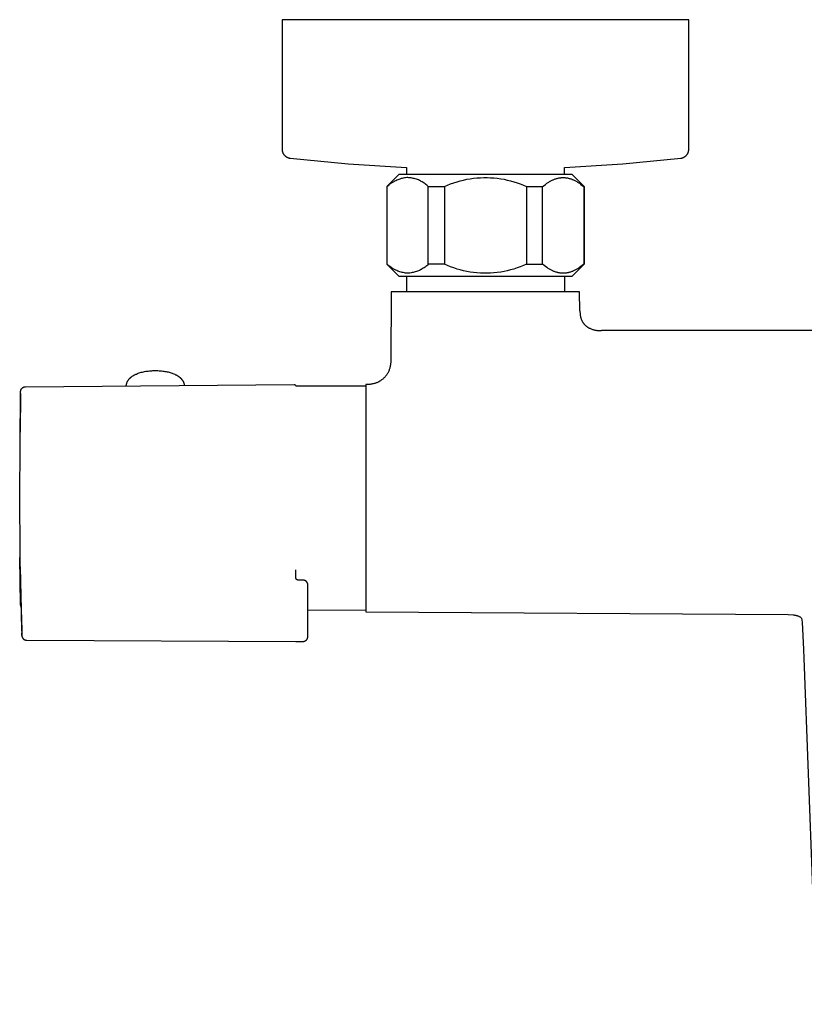
# Model space of a CAD drawing. Units: millimetres. Extents: x 276 to 1011, y 0 to 394.
# Drawn here: x 706 to 837, y 37 to 201 of the extents above; entities that cross this region are included whole.
import ezdxf

# ---------------------------------------------------------------- set-up
doc = ezdxf.new("R2010")
doc.units = ezdxf.units.MM
doc.header["$MEASUREMENT"] = 0
doc.layers.add('Make2D$visible$lines', color=7, linetype='Continuous', true_color=0x000000)

msp = doc.modelspace()

# ---------------------------------------------------------------- linework, layer by layer
at = {"layer": 'Make2D$visible$lines', "color": 7, "true_color": 0xffffff}
for p, q in [((799.75, 201.19), (749.45, 201.19)), ((749.45, 201.19), (749.45, 179.53)), ((817.45, 201.19), (799.75, 201.19)), ((817.45, 179.53), (817.45, 201.19)), ((749.45, 179.53), (749.46, 179.48)), ((749.46, 179.48), (749.46, 179.43)), ((817.45, 179.48), (817.45, 179.53)), ((817.45, 179.43), (817.45, 179.48)), ((749.46, 179.43), (749.46, 179.37)), ((749.46, 179.37), (749.47, 179.32)), ((749.47, 179.32), (749.48, 179.27)), ((749.48, 179.27), (749.49, 179.22)), ((749.49, 179.22), (749.5, 179.17)), ((749.5, 179.17), (749.51, 179.12)), ((749.51, 179.12), (749.53, 179.07)), ((749.53, 179.07), (749.54, 179.02)), ((749.54, 179.02), (749.56, 178.97)), ((749.56, 178.97), (749.58, 178.92)), ((749.58, 178.92), (749.6, 178.88)), ((749.6, 178.88), (749.63, 178.83)), ((749.63, 178.83), (749.65, 178.78)), ((749.65, 178.78), (749.68, 178.74)), ((749.68, 178.74), (749.71, 178.69)), ((749.71, 178.69), (749.74, 178.65)), ((749.74, 178.65), (749.77, 178.61)), ((749.77, 178.61), (749.8, 178.57)), ((749.8, 178.57), (749.84, 178.53)), ((749.84, 178.53), (749.87, 178.49)), ((749.87, 178.49), (749.91, 178.46)), ((749.91, 178.46), (749.95, 178.42)), ((749.95, 178.42), (749.98, 178.39)), ((749.98, 178.39), (750.02, 178.35)), ((750.02, 178.35), (750.07, 178.32)), ((750.07, 178.32), (750.11, 178.29)), ((750.11, 178.29), (750.15, 178.26)), ((750.15, 178.26), (750.2, 178.24)), ((750.2, 178.24), (750.24, 178.21)), ((750.24, 178.21), (750.29, 178.19)), ((750.29, 178.19), (750.34, 178.16)), ((750.34, 178.16), (750.38, 178.14)), ((750.38, 178.14), (750.43, 178.12)), ((750.43, 178.12), (750.48, 178.11)), ((750.48, 178.11), (750.53, 178.09)), ((750.53, 178.09), (750.58, 178.08)), ((750.58, 178.08), (750.63, 178.06)), ((750.63, 178.06), (750.68, 178.05)), ((750.68, 178.05), (750.73, 178.05)), ((750.73, 178.05), (750.79, 178.04)), ((750.79, 178.04), (760.5, 177.1)), ((806.41, 177.1), (816.12, 178.04)), ((816.12, 178.04), (816.17, 178.05)), ((816.17, 178.05), (816.23, 178.05)), ((816.23, 178.05), (816.28, 178.06)), ((816.28, 178.06), (816.33, 178.08)), ((816.33, 178.08), (816.38, 178.09)), ((816.38, 178.09), (816.43, 178.11)), ((816.43, 178.11), (816.48, 178.12)), ((816.48, 178.12), (816.53, 178.14)), ((816.53, 178.14), (816.57, 178.16)), ((816.57, 178.16), (816.62, 178.19)), ((816.62, 178.19), (816.67, 178.21)), ((816.67, 178.21), (816.71, 178.24)), ((816.71, 178.24), (816.76, 178.26)), ((816.76, 178.26), (816.8, 178.29)), ((816.8, 178.29), (816.84, 178.32)), ((816.84, 178.32), (816.88, 178.35)), ((816.88, 178.35), (816.92, 178.39)), ((816.92, 178.39), (816.96, 178.42)), ((816.96, 178.42), (817, 178.46)), ((817, 178.46), (817.04, 178.49)), ((817.04, 178.49), (817.07, 178.53)), ((817.07, 178.53), (817.11, 178.57)), ((817.11, 178.57), (817.14, 178.61)), ((817.14, 178.61), (817.17, 178.65)), ((817.17, 178.65), (817.2, 178.69)), ((817.2, 178.69), (817.23, 178.74)), ((817.23, 178.74), (817.26, 178.78)), ((817.26, 178.78), (817.28, 178.83)), ((817.28, 178.83), (817.3, 178.88)), ((817.3, 178.88), (817.33, 178.92)), ((817.33, 178.92), (817.35, 178.97)), ((817.35, 178.97), (817.36, 179.02)), ((817.36, 179.02), (817.38, 179.07)), ((817.38, 179.07), (817.4, 179.12)), ((817.4, 179.12), (817.41, 179.17)), ((817.41, 179.17), (817.42, 179.22)), ((817.42, 179.22), (817.43, 179.27)), ((817.43, 179.27), (817.44, 179.32)), ((817.44, 179.32), (817.45, 179.37)), ((817.45, 179.37), (817.45, 179.43)), ((760.5, 177.1), (770.23, 176.49)), ((770.23, 176.49), (770.23, 175.29)), ((796.67, 176.49), (806.41, 177.1)), ((796.67, 175.29), (796.67, 176.49)), ((768.95, 175.29), (766.95, 173.29)), ((770.73, 175.29), (768.95, 175.29)), ((769.16, 174.55), (768.98, 174.49)), ((769.34, 174.61), (769.16, 174.55)), ((769.53, 174.66), (769.34, 174.61)), ((769.72, 174.7), (769.53, 174.66)), ((769.91, 174.74), (769.72, 174.7)), ((770.1, 174.77), (769.91, 174.74)), ((770.29, 174.79), (770.1, 174.77)), ((770.47, 174.78), (770.29, 174.79)), ((770.65, 174.77), (770.47, 174.78)), ((770.83, 174.75), (770.65, 174.77)), ((797.95, 175.29), (770.73, 175.29)), ((771.01, 174.73), (770.83, 174.75)), ((771.19, 174.7), (771.01, 174.73)), ((771.37, 174.66), (771.19, 174.7)), ((771.55, 174.62), (771.37, 174.66)), ((771.72, 174.57), (771.55, 174.62)), ((771.9, 174.52), (771.72, 174.57)), ((780.35, 174.5), (780.91, 174.6)), ((780.91, 174.6), (781.47, 174.67)), ((781.47, 174.67), (782.04, 174.73)), ((782.04, 174.73), (782.6, 174.77)), ((782.6, 174.77), (783.17, 174.79)), ((783.17, 174.79), (783.74, 174.79)), ((783.74, 174.79), (784.3, 174.77)), ((784.3, 174.77), (784.87, 174.73)), ((784.87, 174.73), (785.43, 174.67)), ((785.43, 174.67), (786, 174.6)), ((786, 174.6), (786.56, 174.5)), ((795.01, 174.52), (795.12, 174.56)), ((795.12, 174.56), (795.22, 174.6)), ((795.22, 174.6), (795.32, 174.63)), ((795.32, 174.63), (795.43, 174.66)), ((795.43, 174.66), (795.53, 174.68)), ((795.53, 174.68), (795.63, 174.71)), ((795.63, 174.71), (795.74, 174.73)), ((795.74, 174.73), (795.84, 174.74)), ((795.84, 174.74), (795.94, 174.76)), ((795.94, 174.76), (796.04, 174.77)), ((796.04, 174.77), (796.14, 174.78)), ((796.14, 174.78), (796.24, 174.79)), ((796.24, 174.79), (796.34, 174.79)), ((796.34, 174.79), (796.44, 174.79)), ((796.44, 174.79), (796.55, 174.79)), ((796.55, 174.79), (796.65, 174.79)), ((796.65, 174.79), (796.75, 174.78)), ((796.75, 174.78), (796.85, 174.77)), ((796.85, 174.77), (796.95, 174.76)), ((796.95, 174.76), (797.05, 174.74)), ((797.05, 174.74), (797.15, 174.73)), ((797.15, 174.73), (797.26, 174.71)), ((797.26, 174.71), (797.36, 174.68)), ((797.36, 174.68), (797.46, 174.66)), ((797.46, 174.66), (797.56, 174.63)), ((797.56, 174.63), (797.67, 174.6)), ((797.67, 174.6), (797.77, 174.56)), ((797.77, 174.56), (797.88, 174.52)), ((799.95, 173.29), (797.95, 175.29)), ((767.03, 173.29), (766.95, 173.29)), ((766.95, 173.29), (766.95, 160.29)), ((767.17, 173.42), (767.03, 173.29)), ((767.03, 160.29), (767.03, 173.29)), ((767.31, 173.55), (767.17, 173.42)), ((767.47, 173.67), (767.31, 173.55)), ((767.62, 173.78), (767.47, 173.67)), ((767.78, 173.89), (767.62, 173.78)), ((767.94, 173.99), (767.78, 173.89)), ((768.11, 174.09), (767.94, 173.99)), ((768.27, 174.18), (768.11, 174.09)), ((768.45, 174.27), (768.27, 174.18)), ((768.62, 174.35), (768.45, 174.27)), ((768.8, 174.43), (768.62, 174.35)), ((768.98, 174.49), (768.8, 174.43)), ((772.07, 174.46), (771.9, 174.52)), ((772.24, 174.39), (772.07, 174.46)), ((772.41, 174.32), (772.24, 174.39)), ((772.57, 174.24), (772.41, 174.32)), ((772.73, 174.15), (772.57, 174.24)), ((772.89, 174.07), (772.73, 174.15)), ((773.05, 173.97), (772.89, 174.07)), ((773.2, 173.87), (773.05, 173.97)), ((773.35, 173.76), (773.2, 173.87)), ((773.49, 173.65), (773.35, 173.76)), ((773.63, 173.54), (773.49, 173.65)), ((773.77, 173.42), (773.63, 173.54)), ((773.9, 173.29), (773.77, 173.42)), ((773.9, 160.29), (773.9, 173.29)), ((773.9, 173.29), (776.58, 173.29)), ((776.58, 173.29), (777.1, 173.52)), ((776.58, 173.29), (776.58, 160.29)), ((777.1, 173.52), (777.63, 173.73)), ((777.63, 173.73), (778.16, 173.92)), ((778.16, 173.92), (778.7, 174.09)), ((778.7, 174.09), (779.25, 174.25)), ((779.25, 174.25), (779.8, 174.38)), ((779.8, 174.38), (780.35, 174.5)), ((786.56, 174.5), (787.11, 174.38)), ((787.11, 174.38), (787.66, 174.25)), ((787.66, 174.25), (788.21, 174.09)), ((788.21, 174.09), (788.75, 173.92)), ((788.75, 173.92), (789.28, 173.73)), ((789.28, 173.73), (789.81, 173.52)), ((789.81, 173.52), (790.33, 173.29)), ((790.33, 173.29), (790.33, 160.29)), ((790.33, 173.29), (793.01, 173.29)), ((793.01, 173.29), (793.25, 173.49)), ((793.01, 160.29), (793.01, 173.29)), ((793.25, 173.49), (793.48, 173.66)), ((793.48, 173.66), (793.71, 173.83)), ((793.71, 173.83), (793.82, 173.9)), ((793.82, 173.9), (793.94, 173.98)), ((793.94, 173.98), (794.05, 174.05)), ((794.05, 174.05), (794.16, 174.11)), ((794.16, 174.11), (794.27, 174.17)), ((794.27, 174.17), (794.38, 174.23)), ((794.38, 174.23), (794.48, 174.29)), ((794.48, 174.29), (794.59, 174.34)), ((794.59, 174.34), (794.7, 174.39)), ((794.7, 174.39), (794.8, 174.44)), ((794.8, 174.44), (794.91, 174.48)), ((794.91, 174.48), (795.01, 174.52)), ((797.88, 174.52), (797.98, 174.48)), ((797.98, 174.48), (798.09, 174.44)), ((798.09, 174.44), (798.19, 174.39)), ((798.19, 174.39), (798.3, 174.34)), ((798.3, 174.34), (798.41, 174.29)), ((798.41, 174.29), (798.51, 174.23)), ((798.51, 174.23), (798.62, 174.17)), ((798.62, 174.17), (798.73, 174.11)), ((798.73, 174.11), (798.84, 174.05)), ((798.84, 174.05), (798.95, 173.98)), ((798.95, 173.98), (799.07, 173.9)), ((799.07, 173.9), (799.18, 173.83)), ((799.18, 173.83), (799.41, 173.66)), ((799.41, 173.66), (799.64, 173.49)), ((799.64, 173.49), (799.88, 173.29)), ((799.88, 173.29), (799.95, 173.29)), ((799.88, 173.29), (799.88, 160.29)), ((799.95, 173.29), (799.95, 160.29)), ((766.95, 160.29), (768.95, 158.29)), ((766.95, 160.29), (767.03, 160.29)), ((767.17, 160.16), (767.03, 160.29)), ((767.31, 160.04), (767.17, 160.16)), ((767.47, 159.92), (767.31, 160.04)), ((767.62, 159.8), (767.47, 159.92)), ((767.78, 159.7), (767.62, 159.8)), ((773.35, 159.82), (773.2, 159.72)), ((773.49, 159.93), (773.35, 159.82)), ((773.63, 160.05), (773.49, 159.93)), ((773.77, 160.17), (773.63, 160.05)), ((773.9, 160.29), (773.77, 160.17)), ((776.58, 160.29), (773.9, 160.29)), ((777.1, 160.07), (776.58, 160.29)), ((777.63, 159.86), (777.1, 160.07)), ((778.16, 159.67), (777.63, 159.86)), ((789.28, 159.86), (788.75, 159.67)), ((789.81, 160.07), (789.28, 159.86)), ((790.33, 160.29), (789.81, 160.07)), ((790.33, 160.29), (793.01, 160.29)), ((793.25, 160.1), (793.01, 160.29)), ((793.48, 159.92), (793.25, 160.1)), ((793.71, 159.76), (793.48, 159.92)), ((793.82, 159.68), (793.71, 159.76)), ((797.95, 158.29), (799.95, 160.29)), ((799.18, 159.76), (799.07, 159.68)), ((799.41, 159.92), (799.18, 159.76)), ((799.64, 160.1), (799.41, 159.92)), ((799.88, 160.29), (799.64, 160.1)), ((799.95, 160.29), (799.88, 160.29)), ((767.94, 159.59), (767.78, 159.7)), ((768.11, 159.49), (767.94, 159.59)), ((768.27, 159.4), (768.11, 159.49)), ((768.45, 159.32), (768.27, 159.4)), ((768.62, 159.24), (768.45, 159.32)), ((768.8, 159.16), (768.62, 159.24)), ((768.98, 159.09), (768.8, 159.16)), ((768.95, 158.29), (770.73, 158.29)), ((769.16, 159.03), (768.98, 159.09)), ((769.34, 158.98), (769.16, 159.03)), ((769.53, 158.93), (769.34, 158.98)), ((769.72, 158.89), (769.53, 158.93)), ((769.91, 158.85), (769.72, 158.89)), ((770.1, 158.82), (769.91, 158.85)), ((770.29, 158.8), (770.1, 158.82)), ((770.23, 158.29), (770.23, 155.69)), ((770.47, 158.8), (770.29, 158.8)), ((770.65, 158.81), (770.47, 158.8)), ((770.83, 158.83), (770.65, 158.81)), ((770.73, 158.29), (797.95, 158.29)), ((771.01, 158.86), (770.83, 158.83)), ((771.19, 158.89), (771.01, 158.86)), ((771.37, 158.92), (771.19, 158.89)), ((771.55, 158.97), (771.37, 158.92)), ((771.72, 159.01), (771.55, 158.97)), ((771.9, 159.07), (771.72, 159.01)), ((772.07, 159.13), (771.9, 159.07)), ((772.24, 159.2), (772.07, 159.13)), ((772.41, 159.27), (772.24, 159.2)), ((772.57, 159.35), (772.41, 159.27)), ((772.73, 159.43), (772.57, 159.35)), ((772.89, 159.52), (772.73, 159.43)), ((773.05, 159.62), (772.89, 159.52)), ((773.2, 159.72), (773.05, 159.62)), ((778.7, 159.49), (778.16, 159.67)), ((779.25, 159.34), (778.7, 159.49)), ((779.8, 159.2), (779.25, 159.34)), ((780.35, 159.09), (779.8, 159.2)), ((780.91, 158.99), (780.35, 159.09)), ((781.47, 158.91), (780.91, 158.99)), ((782.04, 158.85), (781.47, 158.91)), ((782.6, 158.82), (782.04, 158.85)), ((783.17, 158.8), (782.6, 158.82)), ((783.74, 158.8), (783.17, 158.8)), ((784.3, 158.82), (783.74, 158.8)), ((784.87, 158.85), (784.3, 158.82)), ((785.43, 158.91), (784.87, 158.85)), ((786, 158.99), (785.43, 158.91)), ((786.56, 159.09), (786, 158.99)), ((787.11, 159.2), (786.56, 159.09)), ((787.66, 159.34), (787.11, 159.2)), ((788.21, 159.49), (787.66, 159.34)), ((788.75, 159.67), (788.21, 159.49)), ((793.94, 159.61), (793.82, 159.68)), ((794.05, 159.54), (793.94, 159.61)), ((794.16, 159.47), (794.05, 159.54)), ((794.27, 159.41), (794.16, 159.47)), ((794.38, 159.35), (794.27, 159.41)), ((794.48, 159.3), (794.38, 159.35)), ((794.59, 159.24), (794.48, 159.3)), ((794.7, 159.19), (794.59, 159.24)), ((794.8, 159.15), (794.7, 159.19)), ((794.91, 159.1), (794.8, 159.15)), ((795.01, 159.06), (794.91, 159.1)), ((795.12, 159.03), (795.01, 159.06)), ((795.22, 158.99), (795.12, 159.03)), ((795.32, 158.96), (795.22, 158.99)), ((795.43, 158.93), (795.32, 158.96)), ((795.53, 158.9), (795.43, 158.93)), ((795.63, 158.88), (795.53, 158.9)), ((795.74, 158.86), (795.63, 158.88)), ((795.84, 158.84), (795.74, 158.86)), ((795.94, 158.83), (795.84, 158.84)), ((796.04, 158.82), (795.94, 158.83)), ((796.14, 158.81), (796.04, 158.82)), ((796.24, 158.8), (796.14, 158.81)), ((796.34, 158.8), (796.24, 158.8)), ((796.44, 158.79), (796.34, 158.8)), ((796.55, 158.8), (796.44, 158.79)), ((796.65, 158.8), (796.55, 158.8)), ((796.75, 158.81), (796.65, 158.8)), ((796.67, 158.29), (796.67, 155.69)), ((796.85, 158.82), (796.75, 158.81)), ((796.95, 158.83), (796.85, 158.82)), ((797.05, 158.84), (796.95, 158.83)), ((797.15, 158.86), (797.05, 158.84)), ((797.26, 158.88), (797.15, 158.86)), ((797.36, 158.9), (797.26, 158.88)), ((797.46, 158.93), (797.36, 158.9)), ((797.56, 158.96), (797.46, 158.93)), ((797.67, 158.99), (797.56, 158.96)), ((797.77, 159.03), (797.67, 158.99)), ((797.88, 159.06), (797.77, 159.03)), ((797.98, 159.1), (797.88, 159.06)), ((798.09, 159.15), (797.98, 159.1)), ((798.19, 159.19), (798.09, 159.15)), ((798.3, 159.24), (798.19, 159.19)), ((798.41, 159.3), (798.3, 159.24)), ((798.51, 159.35), (798.41, 159.3)), ((798.62, 159.41), (798.51, 159.35)), ((798.73, 159.47), (798.62, 159.41)), ((798.84, 159.54), (798.73, 159.47)), ((798.95, 159.61), (798.84, 159.54)), ((799.07, 159.68), (798.95, 159.61)), ((767.7, 155.69), (767.61, 143.94)), ((775.9, 155.69), (767.7, 155.69)), ((783.45, 155.69), (775.9, 155.69)), ((799.2, 155.69), (783.45, 155.69)), ((799.23, 152.52), (799.2, 155.69)), ((799.26, 152.52), (799.28, 151.88)), ((799.28, 151.88), (799.3, 151.74)), ((799.3, 151.74), (799.32, 151.64)), ((799.32, 151.64), (799.34, 151.55)), ((799.34, 151.55), (799.36, 151.46)), ((799.36, 151.46), (799.39, 151.37)), ((799.39, 151.37), (799.41, 151.28)), ((799.41, 151.28), (799.44, 151.19)), ((799.44, 151.19), (799.48, 151.1)), ((799.48, 151.1), (799.51, 151.01)), ((799.51, 151.01), (799.55, 150.92)), ((799.55, 150.92), (799.59, 150.84)), ((799.59, 150.84), (799.64, 150.75)), ((799.64, 150.75), (799.68, 150.67)), ((799.68, 150.67), (799.71, 150.63)), ((799.71, 150.63), (799.73, 150.58)), ((799.73, 150.58), (799.76, 150.54)), ((799.76, 150.54), (799.79, 150.5)), ((799.79, 150.5), (799.82, 150.46)), ((799.82, 150.46), (799.84, 150.42)), ((799.84, 150.42), (799.88, 150.37)), ((799.88, 150.37), (799.92, 150.32)), ((799.92, 150.32), (799.97, 150.27)), ((799.97, 150.27), (800.01, 150.23)), ((800.01, 150.23), (800.05, 150.18)), ((800.05, 150.18), (800.1, 150.13)), ((800.1, 150.13), (800.15, 150.09)), ((800.15, 150.09), (800.19, 150.04)), ((800.19, 150.04), (800.24, 150)), ((800.24, 150), (800.29, 149.96)), ((800.29, 149.96), (800.34, 149.92)), ((800.34, 149.92), (800.39, 149.88)), ((800.39, 149.88), (800.45, 149.84)), ((800.45, 149.84), (800.5, 149.8)), ((800.5, 149.8), (800.55, 149.77)), ((800.55, 149.77), (800.61, 149.73)), ((800.61, 149.73), (800.7, 149.68)), ((800.7, 149.68), (800.75, 149.65)), ((800.75, 149.65), (800.8, 149.63)), ((800.8, 149.63), (800.9, 149.58)), ((800.9, 149.58), (801, 149.53)), ((801, 149.53), (801.11, 149.48)), ((801.11, 149.48), (801.22, 149.44)), ((801.22, 149.44), (801.33, 149.41)), ((801.33, 149.41), (801.45, 149.37)), ((801.45, 149.37), (801.55, 149.35)), ((801.55, 149.35), (801.65, 149.32)), ((801.65, 149.32), (801.75, 149.3)), ((801.75, 149.3), (801.85, 149.28)), ((801.85, 149.28), (801.95, 149.26)), ((801.95, 149.26), (802.08, 149.24)), ((802.08, 149.24), (802.2, 149.23)), ((802.2, 149.23), (802.32, 149.22)), ((802.32, 149.22), (802.44, 149.21)), ((802.44, 149.21), (802.57, 149.2)), ((802.57, 149.2), (802.7, 149.2)), ((802.7, 149.2), (802.83, 149.19)), ((858.3, 149.19), (802.85, 149.19)), ((767.55, 143.3), (767.52, 143.17)), ((767.57, 143.43), (767.55, 143.3)), ((767.59, 143.55), (767.57, 143.43)), ((767.6, 143.68), (767.59, 143.55)), ((767.61, 143.81), (767.6, 143.68)), ((767.61, 143.94), (767.61, 143.81)), ((724.4, 141.57), (724.47, 141.61)), ((724.47, 141.61), (724.53, 141.65)), ((724.53, 141.65), (724.6, 141.69)), ((724.6, 141.69), (724.67, 141.73)), ((724.67, 141.73), (724.73, 141.77)), ((724.73, 141.77), (724.8, 141.81)), ((724.8, 141.81), (724.87, 141.84)), ((724.87, 141.84), (724.94, 141.88)), ((724.94, 141.88), (725.02, 141.91)), ((725.02, 141.91), (725.09, 141.94)), ((725.09, 141.94), (725.25, 142.01)), ((725.25, 142.01), (725.41, 142.07)), ((725.41, 142.07), (725.57, 142.12)), ((725.57, 142.12), (725.74, 142.18)), ((725.74, 142.18), (725.91, 142.23)), ((725.91, 142.23), (726.09, 142.27)), ((726.09, 142.27), (726.26, 142.31)), ((726.26, 142.31), (726.46, 142.35)), ((726.46, 142.35), (726.66, 142.39)), ((726.66, 142.39), (726.86, 142.42)), ((726.86, 142.42), (727.06, 142.44)), ((727.06, 142.44), (727.26, 142.46)), ((727.26, 142.46), (727.46, 142.48)), ((727.46, 142.48), (727.66, 142.49)), ((727.66, 142.49), (727.86, 142.5)), ((727.86, 142.5), (728.07, 142.51)), ((728.07, 142.51), (728.27, 142.51)), ((728.27, 142.51), (728.48, 142.51)), ((728.48, 142.51), (728.68, 142.5)), ((728.68, 142.5), (728.89, 142.49)), ((728.89, 142.49), (729.09, 142.48)), ((729.09, 142.48), (729.3, 142.46)), ((729.3, 142.46), (729.5, 142.44)), ((729.5, 142.44), (729.69, 142.41)), ((729.69, 142.41), (729.87, 142.38)), ((729.87, 142.38), (730.05, 142.35)), ((730.05, 142.35), (730.22, 142.31)), ((730.22, 142.31), (730.4, 142.28)), ((730.4, 142.28), (730.57, 142.23)), ((730.57, 142.23), (730.73, 142.19)), ((730.73, 142.19), (730.89, 142.14)), ((730.89, 142.14), (731.05, 142.08)), ((731.05, 142.08), (731.21, 142.03)), ((731.21, 142.03), (731.36, 141.97)), ((731.36, 141.97), (731.51, 141.9)), ((731.51, 141.9), (731.65, 141.83)), ((731.65, 141.83), (731.72, 141.8)), ((731.72, 141.8), (731.78, 141.76)), ((731.78, 141.76), (731.85, 141.73)), ((731.85, 141.73), (731.91, 141.69)), ((731.91, 141.69), (731.98, 141.65)), ((731.98, 141.65), (732.04, 141.61)), ((732.04, 141.61), (732.09, 141.57)), ((766.82, 141.66), (766.74, 141.56)), ((766.9, 141.77), (766.82, 141.66)), ((766.97, 141.87), (766.9, 141.77)), ((767.04, 141.98), (766.97, 141.87)), ((767.11, 142.09), (767.04, 141.98)), ((767.17, 142.2), (767.11, 142.09)), ((767.23, 142.32), (767.17, 142.2)), ((767.28, 142.44), (767.23, 142.32)), ((767.34, 142.56), (767.28, 142.44)), ((767.38, 142.68), (767.34, 142.56)), ((767.42, 142.8), (767.38, 142.68)), ((767.46, 142.92), (767.42, 142.8)), ((767.49, 143.05), (767.46, 142.92)), ((767.52, 143.17), (767.49, 143.05)), ((706.53, 139.8), (751.45, 140.19)), ((723.39, 139.95), (723.4, 140.01)), ((723.4, 140.01), (723.41, 140.08)), ((723.41, 140.08), (723.42, 140.15)), ((723.42, 140.15), (723.43, 140.22)), ((723.43, 140.22), (723.45, 140.28)), ((723.45, 140.28), (723.47, 140.35)), ((723.47, 140.35), (723.49, 140.42)), ((723.49, 140.42), (723.51, 140.48)), ((723.51, 140.48), (723.53, 140.55)), ((723.53, 140.55), (723.56, 140.61)), ((723.56, 140.61), (723.59, 140.67)), ((723.59, 140.67), (723.62, 140.73)), ((723.62, 140.73), (723.65, 140.79)), ((723.65, 140.79), (723.69, 140.85)), ((723.69, 140.85), (723.73, 140.91)), ((723.73, 140.91), (723.77, 140.97)), ((723.77, 140.97), (723.81, 141.02)), ((723.81, 141.02), (723.85, 141.07)), ((723.85, 141.07), (723.9, 141.13)), ((723.9, 141.13), (723.94, 141.18)), ((723.94, 141.18), (723.99, 141.22)), ((723.99, 141.22), (724.04, 141.27)), ((724.04, 141.27), (724.08, 141.31)), ((724.08, 141.31), (724.13, 141.35)), ((724.13, 141.35), (724.17, 141.39)), ((724.17, 141.39), (724.22, 141.43)), ((724.22, 141.43), (724.26, 141.46)), ((724.26, 141.46), (724.31, 141.5)), ((724.31, 141.5), (724.35, 141.53)), ((724.35, 141.53), (724.4, 141.57)), ((732.09, 141.57), (732.15, 141.54)), ((732.15, 141.54), (732.2, 141.5)), ((732.2, 141.5), (732.25, 141.46)), ((732.25, 141.46), (732.3, 141.42)), ((732.3, 141.42), (732.35, 141.38)), ((732.35, 141.38), (732.4, 141.34)), ((732.4, 141.34), (732.44, 141.3)), ((732.44, 141.3), (732.49, 141.25)), ((732.49, 141.25), (732.53, 141.21)), ((732.53, 141.21), (732.57, 141.17)), ((732.57, 141.17), (732.61, 141.12)), ((732.61, 141.12), (732.65, 141.08)), ((732.65, 141.08), (732.69, 141.03)), ((732.69, 141.03), (732.73, 140.98)), ((732.73, 140.98), (732.76, 140.93)), ((732.76, 140.93), (732.8, 140.88)), ((732.8, 140.88), (732.83, 140.83)), ((732.83, 140.83), (732.86, 140.78)), ((732.86, 140.78), (732.89, 140.72)), ((732.89, 140.72), (732.92, 140.67)), ((732.92, 140.67), (732.95, 140.61)), ((732.95, 140.61), (732.97, 140.56)), ((732.97, 140.56), (732.99, 140.5)), ((732.99, 140.5), (733.02, 140.44)), ((733.02, 140.44), (733.03, 140.39)), ((733.03, 140.39), (733.05, 140.33)), ((733.05, 140.33), (733.07, 140.27)), ((733.07, 140.27), (733.08, 140.21)), ((733.08, 140.21), (733.09, 140.15)), ((733.09, 140.15), (733.1, 140.09)), ((733.1, 140.09), (733.11, 140.03)), ((751.45, 140.19), (751.46, 140.19)), ((751.46, 140.19), (751.48, 140.19)), ((751.48, 140.19), (751.49, 140.19)), ((751.49, 140.19), (751.5, 140.19)), ((751.5, 140.19), (751.51, 140.19)), ((751.51, 140.19), (751.52, 140.18)), ((751.52, 140.18), (751.53, 140.18)), ((751.53, 140.18), (751.54, 140.18)), ((751.54, 140.18), (751.55, 140.18)), ((751.55, 140.18), (751.56, 140.17)), ((751.56, 140.17), (751.57, 140.17)), ((751.57, 140.17), (751.57, 140.17)), ((751.57, 140.17), (751.58, 140.16)), ((751.58, 140.16), (751.59, 140.16)), ((751.59, 140.16), (751.6, 140.15)), ((751.6, 140.15), (751.61, 140.15)), ((751.61, 140.15), (751.62, 140.14)), ((751.62, 140.14), (751.63, 140.13)), ((751.63, 140.13), (751.64, 140.13)), ((751.64, 140.13), (751.64, 140.12)), ((751.64, 140.12), (751.65, 140.12)), ((751.65, 140.12), (751.66, 140.11)), ((751.66, 140.11), (751.67, 140.1)), ((751.67, 140.1), (751.67, 140.09)), ((751.67, 140.09), (751.68, 140.09)), ((751.68, 140.09), (751.69, 140.08)), ((751.69, 140.08), (751.69, 140.07)), ((751.69, 140.07), (751.7, 140.06)), ((751.7, 140.06), (751.71, 140.05)), ((751.71, 140.05), (751.71, 140.04)), ((751.71, 140.04), (751.72, 140.04)), ((751.72, 140.04), (751.72, 140.03)), ((751.72, 140.03), (751.73, 140.02)), ((751.73, 140.02), (751.73, 140.01)), ((751.73, 140.01), (751.73, 140)), ((751.73, 140), (751.74, 139.99)), ((751.74, 139.99), (763.45, 139.95)), ((763.92, 140.2), (763.45, 140.19)), ((763.45, 140.19), (763.45, 104.52)), ((764.05, 140.2), (763.92, 140.2)), ((764.18, 140.21), (764.05, 140.2)), ((764.31, 140.23), (764.18, 140.21)), ((764.44, 140.24), (764.31, 140.23)), ((764.56, 140.27), (764.44, 140.24)), ((764.69, 140.29), (764.56, 140.27)), ((764.82, 140.33), (764.69, 140.29)), ((764.94, 140.36), (764.82, 140.33)), ((765.06, 140.4), (764.94, 140.36)), ((765.18, 140.44), (765.06, 140.4)), ((765.3, 140.49), (765.18, 140.44)), ((765.42, 140.54), (765.3, 140.49)), ((765.54, 140.6), (765.42, 140.54)), ((765.65, 140.66), (765.54, 140.6)), ((765.77, 140.73), (765.65, 140.66)), ((765.88, 140.79), (765.77, 140.73)), ((765.98, 140.86), (765.88, 140.79)), ((766.09, 140.94), (765.98, 140.86)), ((766.19, 141.02), (766.09, 140.94)), ((766.29, 141.1), (766.19, 141.02)), ((766.39, 141.19), (766.29, 141.1)), ((766.48, 141.28), (766.39, 141.19)), ((766.57, 141.37), (766.48, 141.28)), ((766.66, 141.46), (766.57, 141.37)), ((766.74, 141.56), (766.66, 141.46)), ((705.58, 121.19), (705.74, 139.01)), ((705.74, 138.69), (705.64, 132.24)), ((705.74, 139.07), (705.75, 139.09)), ((705.74, 139.04), (705.74, 139.07)), ((705.74, 139.01), (705.74, 139.04)), ((705.75, 139.15), (705.76, 139.18)), ((705.75, 139.12), (705.75, 139.15)), ((705.75, 139.09), (705.75, 139.12)), ((705.76, 139.18), (705.77, 139.2)), ((705.77, 139.23), (705.78, 139.26)), ((705.77, 139.2), (705.77, 139.23)), ((705.78, 139.26), (705.79, 139.28)), ((705.79, 139.28), (705.8, 139.31)), ((705.8, 139.31), (705.81, 139.33)), ((705.81, 139.33), (705.82, 139.36)), ((705.82, 139.36), (705.84, 139.38)), ((705.84, 139.38), (705.85, 139.4)), ((705.85, 139.4), (705.87, 139.43)), ((705.87, 139.43), (705.88, 139.45)), ((705.88, 139.45), (705.9, 139.47)), ((705.9, 139.47), (705.91, 139.5)), ((705.91, 139.5), (705.93, 139.52)), ((705.93, 139.52), (705.95, 139.54)), ((705.95, 139.54), (705.97, 139.56)), ((705.97, 139.56), (705.99, 139.58)), ((705.99, 139.58), (706.01, 139.6)), ((706.01, 139.6), (706.03, 139.61)), ((706.03, 139.61), (706.05, 139.63)), ((706.05, 139.63), (706.07, 139.65)), ((706.07, 139.65), (706.09, 139.66)), ((706.09, 139.66), (706.12, 139.68)), ((706.12, 139.68), (706.14, 139.69)), ((706.14, 139.69), (706.16, 139.7)), ((706.16, 139.7), (706.19, 139.72)), ((706.19, 139.72), (706.21, 139.73)), ((706.21, 139.73), (706.24, 139.74)), ((706.24, 139.74), (706.26, 139.75)), ((706.26, 139.75), (706.29, 139.76)), ((706.29, 139.76), (706.32, 139.77)), ((706.32, 139.77), (706.34, 139.77)), ((706.34, 139.77), (706.37, 139.78)), ((706.37, 139.78), (706.4, 139.79)), ((706.4, 139.79), (706.42, 139.79)), ((706.42, 139.79), (706.45, 139.79)), ((706.45, 139.79), (706.48, 139.8)), ((706.48, 139.8), (706.51, 139.8)), ((706.51, 139.8), (706.53, 139.8)), ((705.74, 103.56), (705.58, 121.19)), ((705.74, 103.37), (705.63, 111.25)), ((705.77, 107.25), (705.74, 109.71)), ((751.75, 107.87), (751.75, 109.22)), ((705.9, 102.57), (705.77, 107.25)), ((751.75, 107.85), (751.75, 107.87)), ((751.76, 107.84), (751.75, 107.85)), ((751.76, 107.83), (751.76, 107.84)), ((751.76, 107.81), (751.76, 107.83)), ((751.76, 107.8), (751.76, 107.81)), ((751.76, 107.79), (751.76, 107.8)), ((751.77, 107.77), (751.76, 107.79)), ((751.77, 107.76), (751.77, 107.77)), ((751.77, 107.75), (751.77, 107.76)), ((751.78, 107.73), (751.77, 107.75)), ((751.78, 107.72), (751.78, 107.73)), ((751.79, 107.71), (751.78, 107.72)), ((751.79, 107.7), (751.79, 107.71)), ((751.8, 107.69), (751.79, 107.7)), ((751.81, 107.67), (751.8, 107.69)), ((751.81, 107.66), (751.81, 107.67)), ((751.82, 107.65), (751.81, 107.66)), ((751.83, 107.64), (751.82, 107.65)), ((751.84, 107.63), (751.83, 107.64)), ((751.84, 107.62), (751.84, 107.63)), ((751.85, 107.61), (751.84, 107.62)), ((751.86, 107.6), (751.85, 107.61)), ((751.87, 107.59), (751.86, 107.6)), ((751.88, 107.58), (751.87, 107.59)), ((751.89, 107.57), (751.88, 107.58)), ((751.9, 107.56), (751.89, 107.57)), ((751.91, 107.55), (751.9, 107.56)), ((751.92, 107.54), (751.91, 107.55)), ((751.93, 107.54), (751.92, 107.54)), ((751.95, 107.53), (751.93, 107.54)), ((751.96, 107.52), (751.95, 107.53)), ((751.97, 107.52), (751.96, 107.52)), ((751.98, 107.51), (751.97, 107.52)), ((751.99, 107.51), (751.98, 107.51)), ((752.01, 107.5), (751.99, 107.51)), ((752.02, 107.5), (752.01, 107.5)), ((752.03, 107.49), (752.02, 107.5)), ((752.05, 107.49), (752.03, 107.49)), ((752.06, 107.48), (752.05, 107.49)), ((752.07, 107.48), (752.06, 107.48)), ((752.09, 107.48), (752.07, 107.48)), ((752.1, 107.48), (752.09, 107.48)), ((752.11, 107.48), (752.1, 107.48)), ((752.13, 107.47), (752.11, 107.48)), ((752.14, 107.47), (752.13, 107.47)), ((752.96, 107.47), (752.14, 107.47)), ((752.99, 107.47), (752.96, 107.47)), ((753.02, 107.46), (752.99, 107.47)), ((753.05, 107.46), (753.02, 107.46)), ((753.07, 107.46), (753.05, 107.46)), ((753.1, 107.45), (753.07, 107.46)), ((753.13, 107.45), (753.1, 107.45)), ((753.15, 107.44), (753.13, 107.45)), ((753.18, 107.43), (753.15, 107.44)), ((753.21, 107.42), (753.18, 107.43)), ((753.23, 107.42), (753.21, 107.42)), ((753.26, 107.41), (753.23, 107.42)), ((753.29, 107.39), (753.26, 107.41)), ((753.31, 107.38), (753.29, 107.39)), ((753.33, 107.37), (753.31, 107.38)), ((753.36, 107.36), (753.33, 107.37)), ((753.38, 107.34), (753.36, 107.36)), ((753.41, 107.33), (753.38, 107.34)), ((753.43, 107.31), (753.41, 107.33)), ((753.45, 107.29), (753.43, 107.31)), ((753.47, 107.28), (753.45, 107.29)), ((753.49, 107.26), (753.47, 107.28)), ((753.51, 107.24), (753.49, 107.26)), ((753.53, 107.22), (753.51, 107.24)), ((753.55, 107.2), (753.53, 107.22)), ((753.57, 107.18), (753.55, 107.2)), ((753.59, 107.16), (753.57, 107.18)), ((753.6, 107.13), (753.59, 107.16)), ((753.62, 107.11), (753.6, 107.13)), ((753.63, 107.09), (753.62, 107.11)), ((753.65, 107.06), (753.63, 107.09)), ((753.66, 107.04), (753.65, 107.06)), ((753.67, 107.01), (753.66, 107.04)), ((753.69, 106.99), (753.67, 107.01)), ((753.7, 106.96), (753.69, 106.99)), ((753.71, 106.94), (753.7, 106.96)), ((753.72, 106.91), (753.71, 106.94)), ((753.72, 106.89), (753.72, 106.91)), ((753.73, 106.86), (753.72, 106.89)), ((753.74, 106.83), (753.73, 106.86)), ((753.74, 106.8), (753.74, 106.83)), ((753.75, 106.78), (753.74, 106.8)), ((753.75, 106.75), (753.75, 106.78)), ((753.75, 106.72), (753.75, 106.75)), ((753.75, 106.69), (753.75, 106.72)), ((753.75, 106.67), (753.75, 106.69)), ((753.75, 102.7), (753.75, 106.67)), ((705.74, 104.82), (705.74, 104.83)), ((705.74, 104.83), (705.74, 104.83)), ((705.74, 104.83), (705.74, 104.83)), ((705.74, 104.83), (705.74, 104.83)), ((705.74, 104.83), (705.74, 104.83)), ((705.74, 104.83), (705.74, 104.83)), ((705.74, 104.83), (705.74, 104.83)), ((705.74, 104.83), (705.74, 104.83)), ((705.74, 104.83), (705.74, 104.83)), ((705.74, 104.83), (705.74, 104.83)), ((705.74, 104.83), (705.74, 104.83)), ((705.74, 104.83), (705.74, 104.83)), ((705.74, 104.83), (705.74, 104.83)), ((705.74, 104.83), (705.74, 104.83)), ((705.74, 104.83), (705.74, 104.83)), ((705.74, 104.83), (705.74, 104.83)), ((705.74, 104.83), (705.74, 104.83)), ((705.74, 104.83), (705.74, 104.83)), ((705.74, 104.83), (705.74, 104.83)), ((705.74, 104.83), (705.74, 104.83)), ((705.74, 104.83), (705.74, 104.83)), ((705.74, 104.83), (705.74, 104.83)), ((705.74, 104.83), (705.74, 104.83)), ((705.74, 104.83), (705.74, 104.83)), ((705.74, 104.83), (705.74, 104.83)), ((705.74, 104.83), (705.74, 104.83)), ((705.74, 104.83), (705.74, 104.83)), ((705.74, 104.83), (705.74, 104.83)), ((705.74, 104.83), (705.74, 104.83)), ((705.74, 104.83), (705.74, 104.83)), ((705.74, 104.83), (705.74, 104.83)), ((705.74, 104.83), (705.74, 104.83)), ((705.74, 104.83), (705.74, 104.83)), ((705.74, 104.83), (705.74, 104.83)), ((705.74, 104.83), (705.74, 104.83)), ((705.74, 104.83), (705.74, 104.83)), ((705.74, 104.83), (705.74, 104.83)), ((705.74, 104.83), (705.74, 104.83)), ((705.74, 104.83), (705.74, 104.83)), ((705.74, 104.83), (705.74, 104.83)), ((705.74, 104.83), (705.74, 104.83)), ((705.74, 104.83), (705.74, 104.82)), ((705.74, 104.81), (705.74, 104.82)), ((705.74, 104.82), (705.75, 104.82)), ((705.74, 104.68), (705.74, 104.81)), ((705.74, 103.52), (705.74, 104.68)), ((705.75, 104.82), (705.75, 104.78)), ((705.75, 104.78), (705.75, 104.69)), ((705.75, 104.69), (705.77, 104.01)), ((705.77, 104.01), (705.9, 99.33)), ((763.45, 104.52), (763.45, 102.19)), ((705.79, 103.1), (705.74, 103.37)), ((705.97, 99.08), (705.9, 102.57)), ((753.75, 102.53), (753.75, 102.7)), ((753.75, 102.41), (753.75, 102.53)), ((763.45, 102.44), (753.75, 102.4)), ((753.75, 102.3), (753.75, 102.41)), ((753.75, 100.02), (753.75, 102.3)), ((763.45, 102.19), (834.05, 101.73)), ((834.05, 101.73), (834.88, 101.64)), ((834.88, 101.64), (834.96, 101.64)), ((834.96, 101.64), (835.04, 101.64)), ((835.04, 101.64), (835.11, 101.63)), ((835.11, 101.63), (835.19, 101.62)), ((835.19, 101.62), (835.27, 101.61)), ((835.27, 101.61), (835.34, 101.59)), ((835.34, 101.59), (835.42, 101.58)), ((835.42, 101.58), (835.49, 101.56)), ((835.49, 101.56), (835.57, 101.54)), ((835.57, 101.54), (835.64, 101.51)), ((835.64, 101.51), (835.71, 101.49)), ((835.71, 101.49), (835.79, 101.46)), ((835.79, 101.46), (835.86, 101.43)), ((835.86, 101.43), (835.93, 101.39)), ((835.93, 101.39), (835.99, 101.36)), ((835.99, 101.36), (836.06, 101.32)), ((836.06, 101.32), (836.13, 101.28)), ((836.13, 101.28), (836.19, 101.24)), ((836.19, 101.24), (836.26, 101.19)), ((836.26, 101.19), (836.32, 101.14)), ((836.32, 101.14), (836.32, 101.14)), ((836.47, 100.44), (836.33, 101.13)), ((705.9, 99.33), (705.93, 98.5)), ((705.96, 98.31), (705.97, 99.08)), ((753.75, 99.24), (753.75, 100.02)), ((753.75, 99.22), (753.75, 99.24)), ((753.75, 99.18), (753.75, 99.22)), ((753.75, 99.16), (753.75, 99.18)), ((753.75, 99.1), (753.75, 99.16)), ((753.75, 99.08), (753.75, 99.1)), ((753.75, 99.04), (753.75, 99.08)), ((753.75, 99.02), (753.75, 99.04)), ((753.75, 98.98), (753.75, 99.02)), ((753.75, 98.93), (753.75, 98.98)), ((753.75, 98.98), (753.75, 98.98)), ((753.75, 98.88), (753.75, 98.93)), ((753.75, 98.93), (753.75, 98.93)), ((753.75, 98.85), (753.75, 98.88)), ((753.75, 98.83), (753.75, 98.85)), ((753.75, 98.81), (753.75, 98.83)), ((753.75, 98.78), (753.75, 98.81)), ((836.71, 95.89), (836.47, 100.44)), ((705.93, 98.5), (705.94, 98.27)), ((705.94, 98.29), (705.94, 98.26)), ((705.94, 98.27), (705.95, 98.24)), ((705.94, 98.26), (705.94, 98.23)), ((705.94, 98.23), (705.94, 98.21)), ((705.94, 98.21), (705.94, 98.18)), ((705.94, 98.18), (705.94, 98.15)), ((705.94, 98.15), (705.95, 98.12)), ((705.95, 98.24), (705.95, 98.23)), ((705.95, 98.23), (705.95, 98.21)), ((705.95, 98.21), (705.95, 98.21)), ((705.95, 98.21), (705.95, 98.21)), ((705.95, 98.21), (705.95, 98.21)), ((705.95, 98.21), (705.95, 98.2)), ((705.95, 98.2), (705.95, 98.2)), ((705.95, 98.2), (705.95, 98.2)), ((705.95, 98.2), (705.95, 98.2)), ((705.95, 98.2), (705.95, 98.2)), ((705.95, 98.2), (705.95, 98.2)), ((705.95, 98.2), (705.95, 98.2)), ((705.95, 98.2), (705.95, 98.2)), ((705.95, 98.2), (705.95, 98.2)), ((705.95, 98.2), (705.95, 98.2)), ((705.95, 98.2), (705.95, 98.2)), ((705.95, 98.2), (705.95, 98.2)), ((705.95, 98.2), (705.95, 98.2)), ((705.95, 98.2), (705.95, 98.2)), ((705.95, 98.2), (705.95, 98.2)), ((705.95, 98.2), (705.95, 98.2)), ((705.95, 98.2), (705.95, 98.2)), ((705.95, 98.2), (705.95, 98.2)), ((705.95, 98.2), (705.95, 98.2)), ((705.95, 98.2), (705.95, 98.2)), ((705.95, 98.2), (705.95, 98.2)), ((705.95, 98.2), (705.95, 98.2)), ((705.95, 98.2), (705.95, 98.2)), ((705.95, 98.2), (705.95, 98.2)), ((705.95, 98.2), (705.95, 98.2)), ((705.95, 98.2), (705.95, 98.2)), ((705.95, 98.2), (705.95, 98.2)), ((705.95, 98.2), (705.95, 98.2)), ((705.95, 98.2), (705.95, 98.2)), ((705.95, 98.2), (705.95, 98.2)), ((705.95, 98.2), (705.95, 98.2)), ((705.95, 98.2), (705.95, 98.2)), ((705.95, 98.2), (705.95, 98.2)), ((705.95, 98.2), (705.95, 98.2)), ((705.95, 98.2), (705.95, 98.2)), ((705.95, 98.2), (705.95, 98.2)), ((705.95, 98.2), (705.95, 98.2)), ((705.95, 98.2), (705.95, 98.2)), ((705.95, 98.2), (705.95, 98.2)), ((705.95, 98.2), (705.95, 98.2)), ((705.95, 98.2), (705.95, 98.2)), ((705.95, 98.2), (705.95, 98.2)), ((705.95, 98.2), (705.95, 98.2)), ((705.95, 98.2), (705.95, 98.2)), ((705.95, 98.2), (705.95, 98.2)), ((705.95, 98.2), (705.95, 98.2)), ((705.95, 98.2), (705.95, 98.2)), ((705.95, 98.2), (705.95, 98.2)), ((705.95, 98.2), (705.95, 98.2)), ((705.95, 98.2), (705.95, 98.2)), ((705.95, 98.2), (705.95, 98.2)), ((705.95, 98.2), (705.95, 98.2)), ((705.95, 98.2), (705.95, 98.2)), ((705.95, 98.2), (705.95, 98.2)), ((705.95, 98.2), (705.95, 98.2)), ((705.95, 98.2), (705.95, 98.2)), ((705.95, 98.2), (705.95, 98.2)), ((705.95, 98.2), (705.95, 98.2)), ((705.95, 98.2), (705.95, 98.2)), ((705.95, 98.2), (705.95, 98.2)), ((705.95, 98.2), (705.95, 98.2)), ((705.95, 98.2), (705.95, 98.2)), ((705.95, 98.2), (705.95, 98.2)), ((705.95, 98.2), (705.95, 98.2)), ((705.95, 98.2), (705.95, 98.2)), ((705.95, 98.2), (705.95, 98.2)), ((705.95, 98.2), (705.95, 98.2)), ((705.95, 98.2), (705.95, 98.2)), ((705.95, 98.2), (705.95, 98.2)), ((705.95, 98.2), (705.95, 98.2)), ((705.95, 98.2), (705.95, 98.2)), ((705.95, 98.2), (705.95, 98.2)), ((705.95, 98.2), (705.95, 98.2)), ((705.95, 98.2), (705.95, 98.2)), ((705.95, 98.2), (705.95, 98.2)), ((705.95, 98.2), (705.95, 98.2)), ((705.95, 98.2), (705.95, 98.2)), ((705.95, 98.2), (705.95, 98.2)), ((705.95, 98.2), (705.95, 98.2)), ((705.95, 98.2), (705.95, 98.2)), ((705.95, 98.2), (705.95, 98.2)), ((705.95, 98.2), (705.95, 98.2)), ((705.95, 98.2), (705.95, 98.2)), ((705.95, 98.2), (705.95, 98.2)), ((705.95, 98.2), (705.95, 98.2)), ((705.95, 98.2), (705.95, 98.2)), ((705.95, 98.2), (705.95, 98.2)), ((705.95, 98.2), (705.95, 98.2)), ((705.95, 98.2), (705.95, 98.2)), ((705.95, 98.2), (705.95, 98.2)), ((705.95, 98.2), (705.95, 98.2)), ((705.95, 98.2), (705.95, 98.2)), ((705.95, 98.2), (705.95, 98.2)), ((705.95, 98.2), (705.95, 98.2)), ((705.95, 98.2), (705.95, 98.2)), ((705.95, 98.12), (705.95, 98.09)), ((705.95, 98.09), (705.96, 98.07)), ((705.96, 98.28), (705.96, 98.31)), ((705.96, 98.22), (705.96, 98.28)), ((705.96, 98.21), (705.96, 98.22)), ((705.96, 98.2), (705.96, 98.21)), ((705.96, 98.21), (705.96, 98.21)), ((705.96, 98.21), (705.96, 98.21)), ((705.96, 98.21), (705.96, 98.21)), ((705.95, 98.2), (705.95, 98.2)), ((705.95, 98.2), (705.95, 98.2)), ((705.95, 98.2), (705.95, 98.2)), ((705.95, 98.2), (705.95, 98.2)), ((705.95, 98.2), (705.96, 98.2)), ((705.96, 98.2), (705.96, 98.2)), ((705.96, 98.2), (705.96, 98.2)), ((705.96, 98.2), (705.96, 98.2)), ((705.96, 98.2), (705.96, 98.2)), ((705.96, 98.2), (705.96, 98.2)), ((705.96, 98.2), (705.96, 98.2)), ((705.96, 98.2), (705.96, 98.2)), ((705.96, 98.2), (705.96, 98.2)), ((705.96, 98.2), (705.96, 98.2)), ((705.96, 98.2), (705.96, 98.2)), ((705.96, 98.2), (705.96, 98.2)), ((705.96, 98.07), (705.96, 98.04)), ((705.96, 98.04), (705.97, 98.01)), ((705.97, 98.01), (705.98, 97.98)), ((705.98, 97.98), (705.99, 97.96)), ((705.99, 97.96), (706, 97.93)), ((706, 97.93), (706.01, 97.9)), ((706.01, 97.9), (706.02, 97.88)), ((706.02, 97.88), (706.04, 97.85)), ((706.04, 97.85), (706.05, 97.83)), ((706.05, 97.83), (706.06, 97.8)), ((706.06, 97.8), (706.08, 97.78)), ((706.08, 97.78), (706.1, 97.76)), ((706.1, 97.76), (706.11, 97.73)), ((706.11, 97.73), (706.13, 97.71)), ((706.13, 97.71), (706.15, 97.69)), ((706.15, 97.69), (706.17, 97.67)), ((706.17, 97.67), (706.19, 97.65)), ((706.19, 97.65), (706.21, 97.63)), ((706.21, 97.63), (706.23, 97.61)), ((706.23, 97.61), (706.25, 97.59)), ((706.25, 97.59), (706.27, 97.58)), ((706.27, 97.58), (706.3, 97.56)), ((706.3, 97.56), (706.32, 97.54)), ((706.32, 97.54), (706.35, 97.53)), ((706.35, 97.53), (706.37, 97.52)), ((706.37, 97.52), (706.4, 97.5)), ((706.4, 97.5), (706.42, 97.49)), ((706.42, 97.49), (706.45, 97.48)), ((706.45, 97.48), (706.47, 97.47)), ((706.47, 97.47), (706.5, 97.46)), ((706.5, 97.46), (706.53, 97.45)), ((706.53, 97.45), (706.55, 97.44)), ((706.55, 97.44), (706.58, 97.43)), ((706.58, 97.43), (706.61, 97.43)), ((706.61, 97.43), (706.64, 97.42)), ((706.64, 97.42), (706.67, 97.42)), ((706.67, 97.42), (706.69, 97.42)), ((706.69, 97.42), (706.72, 97.42)), ((706.72, 97.42), (706.75, 97.41)), ((706.75, 97.41), (751.75, 97.22)), ((751.75, 97.22), (752.96, 97.22)), ((752.96, 97.22), (752.99, 97.22)), ((752.99, 97.22), (753.01, 97.23)), ((753.01, 97.23), (753.04, 97.23)), ((753.04, 97.23), (753.07, 97.23)), ((753.07, 97.23), (753.1, 97.24)), ((753.1, 97.24), (753.12, 97.24)), ((753.12, 97.24), (753.15, 97.25)), ((753.15, 97.25), (753.18, 97.25)), ((753.18, 97.25), (753.2, 97.26)), ((753.2, 97.26), (753.23, 97.27)), ((753.23, 97.27), (753.26, 97.28)), ((753.26, 97.28), (753.28, 97.29)), ((753.28, 97.29), (753.31, 97.31)), ((753.31, 97.31), (753.33, 97.32)), ((753.33, 97.32), (753.36, 97.33)), ((753.36, 97.33), (753.38, 97.35)), ((753.38, 97.35), (753.4, 97.36)), ((753.4, 97.36), (753.43, 97.38)), ((753.43, 97.38), (753.45, 97.39)), ((753.45, 97.39), (753.47, 97.41)), ((753.47, 97.41), (753.49, 97.43)), ((753.49, 97.43), (753.51, 97.45)), ((753.51, 97.45), (753.53, 97.47)), ((753.53, 97.47), (753.55, 97.49)), ((753.55, 97.49), (753.57, 97.51)), ((753.57, 97.51), (753.59, 97.53)), ((753.59, 97.53), (753.6, 97.55)), ((753.6, 97.55), (753.62, 97.58)), ((753.62, 97.58), (753.63, 97.6)), ((753.63, 97.6), (753.65, 97.62)), ((753.65, 97.62), (753.66, 97.65)), ((753.66, 97.65), (753.67, 97.67)), ((753.67, 97.67), (753.69, 97.7)), ((753.69, 97.7), (753.7, 97.72)), ((753.7, 97.72), (753.71, 97.75)), ((753.71, 97.75), (753.72, 97.78)), ((753.72, 97.8), (753.73, 97.83)), ((753.72, 97.78), (753.72, 97.8)), ((753.73, 97.83), (753.74, 97.86)), ((753.74, 97.88), (753.75, 97.91)), ((753.74, 97.86), (753.74, 97.88)), ((753.75, 98.77), (753.75, 98.78)), ((753.75, 98.74), (753.75, 98.77)), ((753.75, 98.72), (753.75, 98.74)), ((753.75, 98.69), (753.75, 98.72)), ((753.75, 98.68), (753.75, 98.69)), ((753.75, 98.65), (753.75, 98.68)), ((753.75, 98.63), (753.75, 98.65)), ((753.75, 98.59), (753.75, 98.63)), ((753.75, 98.51), (753.75, 98.59)), ((753.75, 98.59), (753.75, 98.59)), ((753.75, 98.49), (753.75, 98.51)), ((753.75, 98.47), (753.75, 98.49)), ((753.75, 98.46), (753.75, 98.47)), ((753.75, 98.41), (753.75, 98.46)), ((753.75, 98.37), (753.75, 98.41)), ((753.75, 98.35), (753.75, 98.37)), ((753.75, 98.37), (753.75, 98.37)), ((753.75, 98.34), (753.75, 98.35)), ((753.75, 98.32), (753.75, 98.34)), ((753.75, 98.3), (753.75, 98.32)), ((753.75, 98.25), (753.75, 98.3)), ((753.75, 98.3), (753.75, 98.3)), ((753.75, 98.24), (753.75, 98.25)), ((753.75, 98.23), (753.75, 98.24)), ((753.75, 98.21), (753.75, 98.23)), ((753.75, 98.2), (753.75, 98.21)), ((753.75, 98.19), (753.75, 98.2)), ((753.75, 98.18), (753.75, 98.19)), ((753.75, 98.17), (753.75, 98.18)), ((753.75, 98.11), (753.75, 98.17)), ((753.75, 98.1), (753.75, 98.11)), ((753.75, 98.09), (753.75, 98.1)), ((753.75, 98.07), (753.75, 98.09)), ((753.75, 98.09), (753.75, 98.09)), ((753.75, 98.05), (753.75, 98.07)), ((753.75, 98.07), (753.75, 98.07)), ((753.75, 98.04), (753.75, 98.05)), ((753.75, 98.05), (753.75, 98.05)), ((753.75, 98.05), (753.75, 98.05)), ((753.75, 98.03), (753.75, 98.04)), ((753.75, 98.02), (753.75, 98.03)), ((753.75, 98), (753.75, 98.02)), ((753.75, 97.97), (753.75, 98)), ((753.75, 97.94), (753.75, 97.97)), ((753.75, 97.91), (753.75, 97.94)), ((836.76, 94.41), (836.71, 95.89)), ((838.9, 36.54), (836.76, 94.41))]:
    msp.add_line(p, q, dxfattribs=at)

doc.saveas('drawing.dxf')
